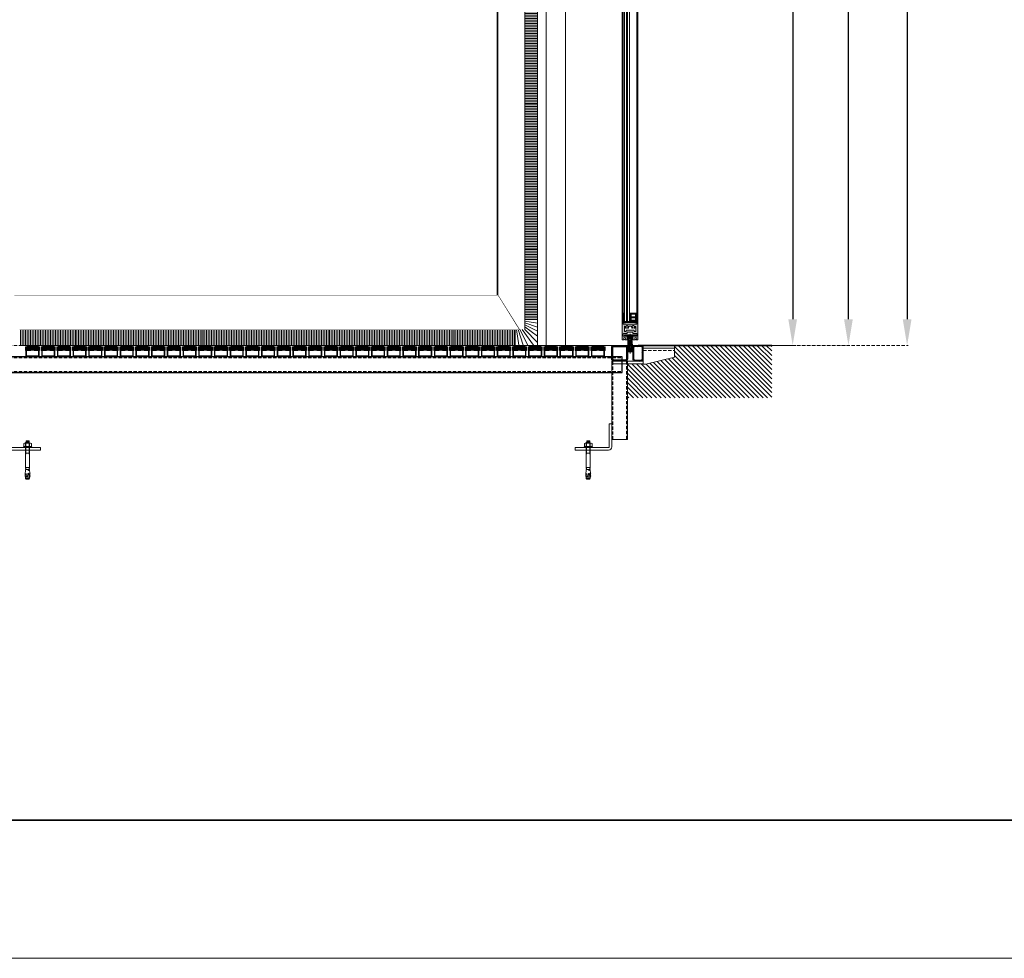
# Model space of a CAD drawing. Units: inches. Extents: x 0 to 11067, y 0 to 7826.
# Drawn here: x 5639 to 7519, y 0 to 1792 of the extents above; entities that cross this region are included whole.
import ezdxf

# ---------------------------------------------------------------- set-up
doc = ezdxf.new("R2010")
doc.units = ezdxf.units.IN
doc.header["$MEASUREMENT"] = 0
doc.set_wipeout_variables(frame=1)
for name, pattern in [('AUSGEZOGEN', [2000.1, 2000, -0.1]), ('DASHED2', [9.525, 6.35, -3.175]), ('DOT_CENTER', [14, 12, -1, 0, -1]), ('HIDDEN', [9.525, 6.35, -3.175])]:
    doc.linetypes.add(name, pattern=pattern)
doc.layers.add('-EDELSTAHL', color=152, linetype='Continuous')
doc.layers.add('-GUMMI', color=30, linetype='AUSGEZOGEN')
for name, color, linetype, lineweight in [('ALU', 2, 'Continuous', 25), ('GEZE 13', 6, 'Continuous', 13), ('GEZE 18', 1, 'Continuous', 18), ('GEZE 35', 2, 'Continuous', 35), ('GEZE ALU 13', 6, 'Continuous', 13), ('GEZE ALU 18', 1, 'Continuous', 18), ('GEZE ALU 25', 7, 'Continuous', 25), ('GEZE darkgray', 8, 'Continuous', 9), ('GEZE GLAS 13', 6, 'Continuous', 13), ('GEZE light gray', 9, 'Continuous', 9)]:
    doc.layers.add(name, color=color, linetype=linetype, lineweight=lineweight)
doc.layers.add('GEZE PRINTKADER', color=1, linetype='Continuous', lineweight=18, plot=False)
doc.styles.get("Standard").update_dxf_attribs({"font": 'arial.ttf'})
doc.dimstyles.new('GEZE 25', dxfattribs={"dimtxt": 5, "dimasz": 5, "dimexe": 2, "dimexo": 3, "dimgap": 2, "dimtad": 1, "dimdec": 1, "dimdsep": 46, "dimtxsty": 'Standard', "dimcen": -0.1, "dimclrd": 6, "dimclre": 8, "dimclrt": 7, "dimadec": 0, "dimazin": 0, "dimtfac": 0.03, "dimtdec": 1, "dimtix": 1, "dimtmove": 0, "dimatfit": 0, "dimfxl": 2, "dimtolj": 1, "dimlwd": -1, "dimlwe": 5, "dimarcsym": 0})

# ---------------------------------------------------------------- blocks, each defined once
blk = doc.blocks.new('*D458')
at = {"layer": 'Defpoints', "color": 0, "transparency": 16777216}
for p in [(6935.5, 3670.3), (6583.1, 1170.3), (7115, 1170.3)]:
    blk.add_point(p, dxfattribs=at)
at = {"layer": 'GEZE ALU 25', "color": 8, "linetype": 'HIDDEN', "lineweight": 5, "transparency": 16777216}
for p, q in [((6938.5, 3670.3), (7117, 3670.3)), ((6586.1, 1170.3), (7117, 1170.3))]:
    blk.add_line(p, q, dxfattribs=at)
at = {"layer": 'GEZE ALU 25', "color": 6, "transparency": 16777216}
blk.add_line((7115, 3620.3), (7115, 1220.3), dxfattribs=at)
for points in [[(7106.7, 3620.3), (7123.3, 3620.3), (7115, 3670.3)], [(7106.7, 1220.3), (7123.3, 1220.3), (7115, 1170.3)]]:
    blk.add_solid(points, dxfattribs=at)
at = {"layer": 'GEZE ALU 25', "color": 7, "transparency": 16777216, "insert": (7080.2, 2420.3), "char_height": 50, "attachment_point": 5, "rotation": 90}
blk.add_mtext('\\A1;Doorgangshoogte (DH)', dxfattribs=at)
blk = doc.blocks.new('*D460')
at = {"layer": 'Defpoints', "color": 0, "transparency": 16777216}
for p in [(6935.7, 3745.2), (7221.5, 3745.2), (6930.4, 1170.3)]:
    blk.add_point(p, dxfattribs=at)
at = {"layer": 'GEZE ALU 25', "color": 8, "linetype": 'HIDDEN', "lineweight": 5, "transparency": 16777216}
for p, q in [((6938.7, 3745.2), (7223.5, 3745.2)), ((6933.4, 1170.3), (7223.5, 1170.3))]:
    blk.add_line(p, q, dxfattribs=at)
at = {"layer": 'GEZE ALU 25', "color": 6, "transparency": 16777216}
blk.add_line((7221.5, 1220.3), (7221.5, 3695.2), dxfattribs=at)
for points in [[(7213.1, 3695.2), (7229.8, 3695.2), (7221.5, 3745.2)], [(7213.1, 1220.3), (7229.8, 1220.3), (7221.5, 1170.3)]]:
    blk.add_solid(points, dxfattribs=at)
at = {"layer": 'GEZE ALU 25', "color": 7, "transparency": 16777216, "insert": (7186.7, 2457.8), "char_height": 50, "attachment_point": 5, "rotation": 90}
blk.add_mtext('\\A1;Totale hoogte (GH) = LHB-40', dxfattribs=at)
blk = doc.blocks.new('*D461')
at = {"layer": 'Defpoints', "color": 0, "transparency": 16777216}
for p in [(5579.2, 3785.2), (4395.7, 1170.3), (7333.6, 1170.3)]:
    blk.add_point(p, dxfattribs=at)
at = {"layer": 'GEZE ALU 25', "color": 8, "linetype": 'HIDDEN', "lineweight": 5, "transparency": 16777216}
for p, q in [((5582.2, 3785.2), (7335.6, 3785.2)), ((4398.7, 1170.3), (7335.6, 1170.3))]:
    blk.add_line(p, q, dxfattribs=at)
at = {"layer": 'GEZE ALU 25', "color": 6, "transparency": 16777216}
blk.add_line((7333.6, 3735.2), (7333.6, 1220.3), dxfattribs=at)
for points in [[(7325.3, 3735.2), (7342, 3735.2), (7333.6, 3785.2)], [(7325.3, 1220.3), (7342, 1220.3), (7333.6, 1170.3)]]:
    blk.add_solid(points, dxfattribs=at)
at = {"layer": 'GEZE ALU 25', "color": 7, "transparency": 16777216, "insert": (7298.9, 2477.8), "char_height": 50, "attachment_point": 5, "rotation": 90}
blk.add_mtext('\\A1;Boiuwkundige sparinghoogte (LBH)', dxfattribs=at)
blk = doc.blocks.new('Lower door rail profile NC_164452')
at = {"layer": 'GEZE light gray'}
h = blk.add_hatch(color=256, dxfattribs=at)
h.dxf.hatch_style = 1
h.paths.add_polyline_path([(5.3, 1), (6, 3.3, 0.447353), (5.6, 4), (3.8, 4.3, 0.447353), (3.3, 3.8), (3.1, 1.3, 0.381833), (3.3, 1.1), (3.4, 1.1), (3.3, 0.4, -0.36397), (2.8, 0), (0.5, 0, -0.414214), (0, 0.5), (0, 49.5, -0.414214), (0.5, 50), (1.5, 50), (2, 50), (2, 49.1), (2, 45.1, -0.414214), (1.8, 44.9), (1.7, 44.9, 0.365977), (1.4, 44.6, 0.089274), (1.4, 44.5), (1.9, 43.7, -0.131652), (2, 43.4), (2, 30.5, 0.414214), (2.5, 30), (27.5, 30, 0.414214), (28, 30.5), (28, 43.4, -0.131652), (28.1, 43.7), (28.6, 44.5, 0.089274), (28.6, 44.6, 0.433242), (28.2, 44.9, -0.473285), (28, 45.1), (28, 49.5), (28, 50), (29, 50), (29.5, 50, -0.414214), (30, 49.5), (30, 0.5, -0.414214), (29.5, 0), (27.2, 0, -0.36397), (26.7, 0.4), (26.5, 1.2, 0.716348), (26.9, 1.3), (26.7, 3.8, 0.447353), (26.2, 4.3), (24.4, 4, 0.447353), (24, 3.3), (24.7, 1, 0.381833), (24.9, 0.8), (25.1, 0.8), (25.2, 0.2, -0.466308), (25, 0), (21.5, 0, -0.414214), (20.5, 1), (20.5, 6.5, -0.414214), (21, 7), (27.5, 7, 0.414214), (28, 7.5), (28, 11.5, 0.414214), (27.5, 12), (21, 12, -0.414214), (20.5, 12.5), (20.5, 14.3, 0.414214), (20, 14.8), (10, 14.8, 0.414214), (9.5, 14.3), (9.5, 12.5, -0.414214), (9, 12), (2.5, 12, 0.414214), (2, 11.5), (2, 7.5, 0.414214), (2.5, 7), (9, 7, -0.414214), (9.5, 6.5), (9.5, 1, -0.414214), (8.5, 0), (5, 0, -0.466308), (4.8, 0.2), (4.9, 0.9, 0.477683), (5.2, 0.8, 0.177819)])
h.paths.add_polyline_path([(26, 16.5, -0.414214), (25.5, 16), (23, 16, -0.414214), (22.5, 16.5), (22.5, 18.3, 0.414214), (22, 18.8), (8, 18.8, 0.414214), (7.5, 18.3), (7.5, 16.5, -0.414214), (7, 16), (4.5, 16, -0.414214), (4, 16.5), (4, 25.5, -0.414214), (4.5, 26), (4.8, 26, -0.449613), (5.3, 25.4, 0.191035), (6, 22.8, 0.238125), (6.4, 22.6), (7.3, 22.6, 0.792671), (7.5, 23.6, -0.142582), (7.3, 23.7, -0.420423), (7.8, 26.8, 0.245393), (7.9, 27), (7.9, 27.3, -0.414214), (8.2, 27.6), (9.8, 27.6, -0.414214), (10.1, 27.3), (10.1, 27, 0.245393), (10.2, 26.8, -0.420423), (10.7, 23.7, -0.142582), (10.5, 23.6, 0.828157), (10.7, 22.6, 0.021423), (10.7, 22.6), (11.6, 22.6, 0.238125), (12, 22.8, 0.191035), (12.7, 25.4, -0.449613), (13.2, 26), (16.8, 26, -0.449613), (17.3, 25.4, 0.191035), (18, 22.8, 0.238125), (18.4, 22.6), (19.3, 22.6, 0.792671), (19.5, 23.6, -0.142582), (19.3, 23.7, -0.420423), (19.8, 26.8, 0.245393), (19.9, 27), (19.9, 27.3, -0.414214), (20.2, 27.6), (21.8, 27.6, -0.414214), (22.1, 27.3), (22.1, 27, 0.245393), (22.2, 26.8, -0.420423), (22.7, 23.7, -0.142582), (22.5, 23.6, 0.828157), (22.7, 22.6, 0.021423), (22.7, 22.6), (23.6, 22.6, 0.238125), (24, 22.8, 0.191035), (24.7, 25.4, -0.267796), (24.9, 25.9), (25.8, 25.9, -0.236068), (26, 25.5)], flags=16)
at = {"layer": 'GEZE ALU 18'}
for p, q in [((1, 50), (2, 50)), ((2, 49.1), (2, 50)), ((29, 50), (28, 50)), ((28, 49.1), (28, 50))]:
    blk.add_line(p, q, dxfattribs=at)
at = {"layer": 'GEZE ALU 18', "linetype": 'Continuous'}
blk.add_lwpolyline([(4.9, 0.8), (4.8, 0.2, 0.466308), (5, 0), (8.5, 0, 0.414214), (9.5, 1), (9.5, 6.5, 0.414214), (9, 7), (2.5, 7, -0.414214), (2, 7.5), (2, 11.5, -0.414214), (2.5, 12), (9, 12, 0.414214), (9.5, 12.5), (9.5, 14.3, -0.414214), (10, 14.8), (20, 14.8, -0.414214), (20.5, 14.3), (20.5, 12.5, 0.414214), (21, 12), (27.5, 12, -0.414214), (28, 11.5), (28, 7.5, -0.414214), (27.5, 7), (21, 7, 0.414214), (20.5, 6.5), (20.5, 1, 0.414214), (21.5, 0), (25, 0, 0.466308), (25.2, 0.2), (25.1, 0.8), (24.9, 0.8, -0.381833), (24.7, 1), (24, 3.3, -0.447353), (24.4, 4), (26.2, 4.3, -0.447353), (26.7, 3.8), (26.9, 1.3, -0.381833), (26.7, 1.1), (26.6, 1.1), (26.7, 0.4, 0.36397), (27.2, 0), (29.5, 0, 0.414214), (30, 0.5), (30, 49.5, 0.414214), (29.5, 50), (28.5, 50, 0.414214), (28, 49.5), (28, 45.1, 0.414214), (28.2, 44.9), (28.3, 44.9, -0.365977), (28.6, 44.6, -0.089274), (28.6, 44.5), (28.1, 43.7, 0.131652), (28, 43.4), (28, 30.5, -0.414214), (27.5, 30), (2.5, 30, -0.414214), (2, 30.5), (2, 43.4, 0.131652), (1.9, 43.7), (1.4, 44.5, -0.089274), (1.4, 44.6, -0.365977), (1.7, 44.9), (1.8, 44.9, 0.414214), (2, 45.1), (2, 49.5, 0.414214), (1.5, 50), (0.5, 50, 0.414214), (0, 49.5), (0, 0.5, 0.414214), (0.5, 0), (2.8, 0, 0.36397), (3.3, 0.4), (3.4, 1.1), (3.3, 1.1, -0.381833), (3.1, 1.3), (3.3, 3.8, -0.447353), (3.8, 4.3), (5.6, 4, -0.447353), (6, 3.3), (5.3, 1, -0.177819), (5.2, 0.8), (4.9, 0.8), (5.1, 0.8, 0.191043), (5.2, 0.8)], format="xyb", dxfattribs=at)
for points in [[(0, 18.4), (0, 21.6)], [(4, 18.4), (4, 21.6)]]:
    blk.add_lwpolyline(points, dxfattribs=at)
blk.add_lwpolyline([(19.9, 27.3), (19.9, 27, -0.245393), (19.8, 26.8, 0.420423), (19.3, 23.7, 0.142582), (19.5, 23.6, -0.828157), (19.3, 22.6, -0.021423), (19.3, 22.6), (18.4, 22.6, -0.238125), (18, 22.8, -0.191035), (17.3, 25.4, 0.449613), (16.8, 26), (13.2, 26, 0.449613), (12.7, 25.4, -0.191035), (12, 22.8, -0.238125), (11.6, 22.6), (10.7, 22.6, -0.021423), (10.7, 22.6, -0.828157), (10.5, 23.6, 0.142582), (10.7, 23.7, 0.420423), (10.2, 26.8, -0.245393), (10.1, 27), (10.1, 27.3, 0.414214), (9.8, 27.6), (8.2, 27.6, 0.414214), (7.9, 27.3), (7.9, 27, -0.245393), (7.8, 26.8, 0.420423), (7.3, 23.7, 0.142582), (7.5, 23.6, -0.828157), (7.3, 22.6, -0.021423), (7.3, 22.6), (6.4, 22.6, -0.238125), (6, 22.8, -0.191035), (5.3, 25.4, 0.449613), (4.8, 26), (4.5, 26, 0.414214), (4, 25.5), (4, 16.5, 0.414214), (4.5, 16), (7, 16, 0.414214), (7.5, 16.5), (7.5, 18.3, -0.414214), (8, 18.8), (22, 18.8, -0.414214), (22.5, 18.3), (22.5, 16.5, 0.414214), (23, 16), (25.5, 16, 0.414214), (26, 16.5), (26, 25.5, 0.236068), (25.8, 25.9), (24.9, 25.9, 0.267796), (24.7, 25.4, -0.191035), (24, 22.8, -0.238125), (23.6, 22.6), (22.7, 22.6, -0.021423), (22.7, 22.6, -0.828157), (22.5, 23.6, 0.142582), (22.7, 23.7, 0.420423), (22.2, 26.8, -0.245393), (22.1, 27), (22.1, 27.3, 0.414214), (21.8, 27.6), (20.2, 27.6, 0.414214)], format="xyb", close=True, dxfattribs=at)
blk = doc.blocks.new('Verglasungsprofil10mm(073343)')
at = {"layer": 'GEZE darkgray'}
h = blk.add_hatch(dxfattribs=at)
h.set_pattern_fill('ANSI37', color=256, scale=5, style=0)
h.paths.add_polyline_path([(26, -13.5), (25.9, -13.6), (25.5, -13.4), (26, -12.5), (26, -6.5), (25.9, -6.6), (25.5, -6.4), (26, -5.5), (26, 0), (27.5, 0), (27.5, 0.2, 0.36397), (27.1, 0.7), (24, 1.2), (12, 1.2), (12, -2), (12.1, -1.9), (12.5, -2.1), (12, -3), (12, -15.5), (8.4, -15.5), (8.1, -15), (3.1, -15), (2.6, -15.9, -0.795358), (2, -15.8), (2, -3), (1.5, -2.1), (1.9, -1.9), (2, -2), (2, 1.2), (-1.1, 0.7, 0.367853), (-1.5, 0.2, -0.003424), (-1.5, 0.2), (-1.5, 0), (0, 0), (0, -5.5), (0.5, -6.4), (0.1, -6.6), (0, -6.5), (0, -12.5), (0.5, -13.4), (0.1, -13.6), (0, -13.5), (0, -16.1), (1.4, -17.5), (3.4, -17.5), (4, -16.5), (7.2, -16.5), (7.5, -17), (18.5, -17), (18.8, -16.5), (18.8, -16.5), (18.8, -16.5), (22, -16.5), (22.6, -17.5), (24.6, -17.5), (26, -16.1)])
h.paths.add_polyline_path([(15, -12.5), (15, -7.8), (23, -7.8), (23, -12.5)], flags=16)
h.paths.add_polyline_path([(15, -5.8), (15, -0.8), (23, -0.8), (23, -5.8)], flags=16)
at = {"layer": 'GEZE 13', "flags": 128}
blk.add_lwpolyline([(26, -6.5), (25.9, -6.6), (25.5, -6.4), (26, -5.5), (26, 0), (27.5, 0), (27.5, 0.2, 0.36397), (27.1, 0.7), (24, 1.2), (12, 1.2), (12, -2), (12.1, -1.9), (12.5, -2.1), (12, -3), (12, -15.5), (8.4, -15.5), (8.1, -15), (3.1, -15), (2.6, -15.9, -0.795358), (2, -15.8), (2, -3), (1.5, -2.1), (1.9, -1.9), (2, -2), (2, 1.2), (-1.1, 0.7, 0.367853), (-1.5, 0.2, -0.003424), (-1.5, 0.2), (-1.5, 0), (0, 0), (0, -5.5), (0.5, -6.4), (0.1, -6.6), (0, -6.5), (0, -12.5), (0.5, -13.4), (0.1, -13.6), (0, -13.5), (0, -16.1), (1.4, -17.5), (3.4, -17.5), (4, -16.5), (7.2, -16.5), (7.5, -17), (18.5, -17), (18.8, -16.5), (18.8, -16.5), (18.8, -16.5), (22, -16.5), (22.6, -17.5), (24.6, -17.5), (26, -16.1), (26, -13.5), (25.9, -13.6), (25.5, -13.4), (26, -12.5)], format="xyb", close=True, dxfattribs=at)
at = {"layer": 'GEZE 13', "elevation": 0, "flags": 128}
for points in [[(15, -5.8), (23, -5.8), (23, -0.8), (15, -0.8)], [(23, -12.5), (23, -7.8), (15, -7.8), (15, -12.5)]]:
    blk.add_lwpolyline(points, close=True, dxfattribs=at)
blk = doc.blocks.new('70489-1-0155_Filz_3__1', base_point=(112.1, 67))
at = {"layer": 'GEZE darkgray', "linetype": 'Continuous'}
h = blk.add_hatch(dxfattribs=at)
h.set_pattern_fill('_USER', color=256, angle=135, pattern_type=0)
h.set_pattern_definition([(135, (0, 0), (-0.707107, -0.707107), [])])
h.paths.add_polyline_path([(113.5, 82), (113.5, 67), (112.1, 67), (112.1, 82), (112.4, 82)])
at = {"layer": 'GEZE 13', "linetype": 'Continuous'}
for p, q in [((112.1, 82), (112.4, 82)), ((112.1, 67), (112.1, 82)), ((112.4, 82), (113.5, 82)), ((113.5, 82), (113.5, 67)), ((112.1, 67), (113.5, 67)), ((113.5, 67), (114.4, 67))]:
    blk.add_line(p, q, dxfattribs=at)
blk = doc.blocks.new('70489-1-0155_Filz__2', base_point=(118.6, 67))
at = {"layer": 'GEZE darkgray', "linetype": 'Continuous'}
h = blk.add_hatch(dxfattribs=at)
h.set_pattern_fill('_USER', color=256, scale=1.414214, angle=135, pattern_type=0)
h.set_pattern_definition([(135, (0, 0), (-1, -1), [])])
h.paths.add_polyline_path([(119.5, 82), (120.6, 82), (120.9, 82), (120.9, 67), (119.5, 67)])
at = {"layer": 'GEZE 13', "linetype": 'Continuous'}
for p, q in [((119.5, 67), (119.5, 82)), ((119.5, 82), (120.6, 82)), ((120.6, 82), (120.9, 82)), ((120.9, 82), (120.9, 67)), ((118.6, 67), (119.5, 67)), ((119.5, 67), (120.9, 67))]:
    blk.add_line(p, q, dxfattribs=at)
blk = doc.blocks.new('70489-2-0222__4', base_point=(105.5, 97))
at = {"layer": 'GEZE darkgray'}
h = blk.add_hatch(dxfattribs=at)
h.set_pattern_fill('_U', color=256, scale=2, angle=45, style=0, pattern_type=0)
h.set_pattern_definition([(45, (0, 0), (-1.414214, 1.414214), [])])
h.paths.add_polyline_path([(105.5, 97), (112.3, 97), (112.4, 97), (114.9, 97), (114.9, 97), (118.1, 97), (118.1, 97), (120.6, 97), (120.7, 97), (121.5, 97), (127.5, 97), (127.5, 100), (105.5, 100)])
at = {"layer": 'GEZE 13', "color": 1, "linetype": 'Continuous'}
for p, q in [((105.5, 100), (121.5, 100)), ((105.5, 100), (105.5, 97)), ((105.5, 97), (112.3, 97)), ((112.3, 97), (112.4, 97)), ((112.4, 97), (114.9, 97)), ((114.9, 97), (115.5, 97)), ((114.9, 97), (114.9, 97)), ((115.5, 97), (115.7, 97)), ((115.7, 97), (117.3, 97)), ((117.3, 97), (117.5, 97)), ((117.5, 97), (118.1, 97)), ((118.1, 97), (118.1, 97)), ((118.1, 97), (120.6, 97)), ((120.6, 97), (120.7, 97)), ((120.7, 97), (121.5, 97)), ((121.5, 100), (127.5, 100)), ((121.5, 97), (127.5, 97)), ((127.5, 97), (127.5, 100))]:
    blk.add_line(p, q, dxfattribs=at)
blk = doc.blocks.new('70489-2-0493__5', base_point=(112.4, 67))
at = {"layer": 'GEZE darkgray', "linetype": 'Continuous'}
h = blk.add_hatch(dxfattribs=at)
h.set_pattern_fill('_USER', color=256, scale=0.707107, angle=135, pattern_type=0)
h.set_pattern_definition([(135, (0, 0), (-0.5, -0.5), [])])
edge = h.paths.add_edge_path()
edge.add_line((118.1, 97), (117.9, 69.7))
edge.add_spline(control_points=[(117.9, 69.7), (117.9, 69.7), (117.9, 69.6), (117.8, 69.6), (117.7, 69.5), (117.7, 69.5), (117.7, 69.5)], knot_values=[0, 0, 0, 0, 0.077626, 0.155368, 0.233273, 0.311293, 0.311293, 0.311293, 0.311293], degree=3, periodic=0)
edge.add_line((117.7, 69.5), (115.3, 69.5))
edge.add_spline(control_points=[(115.3, 69.5), (115.3, 69.5), (115.3, 69.5), (115.2, 69.6), (115.1, 69.6), (115.1, 69.7), (115.1, 69.7)], knot_values=[0, 0, 0, 0, 0.078019, 0.155925, 0.233667, 0.311293, 0.311293, 0.311293, 0.311293], degree=3, periodic=0)
edge.add_line((115.1, 69.7), (114.9, 97))
edge.add_line((114.9, 97), (112.4, 97))
edge.add_line((112.4, 97), (112.4, 82))
edge.add_line((112.4, 82), (113.5, 82))
edge.add_line((113.5, 82), (113.5, 73))
edge.add_line((113.5, 73), (113.5, 67))
edge.add_line((113.5, 67), (114.4, 67))
edge.add_line((114.4, 67), (118.6, 67))
edge.add_line((118.6, 67), (119.5, 67))
edge.add_line((119.5, 67), (119.5, 73))
edge.add_line((119.5, 73), (119.5, 82))
edge.add_line((119.5, 82), (120.6, 82))
edge.add_line((120.6, 82), (120.6, 97))
edge.add_line((120.6, 97), (118.1, 97))
at = {"layer": 'GEZE 13', "linetype": 'Continuous'}
for p, q in [((112.4, 97), (114.9, 97)), ((112.4, 97), (112.4, 82)), ((114.9, 97), (115.5, 97)), ((115.1, 69.7), (114.9, 97)), ((115.5, 97), (115.7, 97)), ((115.7, 97), (117.3, 97)), ((117.3, 97), (117.5, 97)), ((117.5, 97), (118.1, 97)), ((118.1, 97), (117.9, 69.7)), ((118.1, 97), (120.6, 97)), ((120.6, 82), (120.6, 97)), ((112.4, 82), (113.5, 82)), ((113.5, 82), (113.5, 73)), ((119.5, 82), (120.6, 82)), ((119.5, 73), (119.5, 82)), ((113.5, 73), (113.5, 67)), ((113.5, 67), (114.4, 67)), ((114.4, 67), (118.6, 67)), ((117.7, 69.5), (115.3, 69.5)), ((118.6, 67), (119.5, 67)), ((119.5, 67), (119.5, 73))]:
    blk.add_line(p, q, dxfattribs=at)
at = {"layer": 'GEZE 13', "linetype": 'DOT_CENTER'}
blk.add_line((116.5, 63.8), (116.5, 101.7), dxfattribs=at)
at = {"layer": 'GEZE 13', "linetype": 'Continuous'}
for points in [[(115.3, 69.5), (115.3, 69.5), (115.2, 69.6), (115.1, 69.6), (115.1, 69.7)], [(117.9, 69.7), (117.9, 69.6), (117.8, 69.6), (117.7, 69.5), (117.7, 69.5)]]:
    blk.add_spline(points, degree=3, dxfattribs=at)
blk = doc.blocks.new('NC-leaf left-hand IANC')
at = {"layer": 'GEZE ALU 18'}
for points in [[(-15, -129.5), (-15, -2515.5)], [(-13, -129.5), (-13, -2515.5)], [(13, -129.5), (13, -2515.5)], [(15, -129.5), (15, -2515.5)]]:
    blk.add_lwpolyline(points, dxfattribs=at)
at = {"layer": 'GEZE GLAS 13'}
for p, q in [((-7, -114.5, 0), (-7, -2530.5)), ((-5, -114.5, 0), (-5, -2530.5))]:
    blk.add_line(p, q, dxfattribs=at)
blk.add_lwpolyline([(-11, -2530.5), (-1, -2530.5), (-1, -114.5), (-11, -114.5)], close=True, dxfattribs=at)
at = {"layer": '-GUMMI'}
blk.add_blockref('Lower door rail profile NC_164452', (-15, -2565.5), dxfattribs=at)
for name, p in [('70489-2-0493__5', (-4.1, -2588.5)), ('70489-1-0155_Filz_3__1', (-4.4, -2588.5)), ('70489-1-0155_Filz__2', (2.1, -2588.5))]:
    blk.add_blockref(name, p)
at = {"layer": 'Defpoints'}
blk.add_blockref('Verglasungsprofil10mm(073343)', (-13, -2515.5), dxfattribs=at)
at = {"layer": 'GEZE darkgray'}
blk.add_blockref('70489-2-0222__4', (-11, -2558.5), dxfattribs=at)
blk = doc.blocks.new('*U300')
at = {"color": 0, "linetype": 'ByBlock', "lineweight": -2, "flags": 128}
blk.add_lwpolyline([(-5, 0), (-5, -44, -0.414214), (-6, -45), (-70, -45), (-70, -50), (-6, -50, 0.414214), (0, -44), (0, 0)], format="xyb", close=True, dxfattribs=at)
blk = doc.blocks.new('Matte Emco 22mm')
at = {"layer": 'GEZE darkgray'}
h = blk.add_hatch(dxfattribs=at)
h.set_pattern_fill('ANSI37', color=256, scale=0.5, style=0)
h.set_pattern_definition([(45, (-2766.5, -1978), (-1.122532, 1.122532), []), (135, (-2766.5, -1978), (-1.122532, -1.122532), [])])
h.paths.add_polyline_path([(12.5, 13), (-12.5, 13), (-12.5, 18), (-10.5, 18), (-10.5, 22), (10.5, 22), (10.5, 18), (12.5, 18)])
h = blk.add_hatch(dxfattribs=at)
h.set_pattern_fill('ANSI37', color=256, scale=0.25, style=0)
h.set_pattern_definition([(45, (-2730.3218, -1793.4641), (-0.561266, 0.561266), []), (135, (-2730.3218, -1793.4641), (-0.561266, -0.561266), [])])
h.paths.add_polyline_path([(11.5, 0), (11.5, 1), (-11.5, 1), (-11.5, 0)])
at = {"layer": 'GEZE ALU 13'}
blk.add_lwpolyline([(11.5, 12), (11.5, 2), (-11.5, 2), (-11.5, 12), (-3, 12), (-3, 13), (-12.5, 13), (-12.5, 18), (-10.5, 18), (-10.5, 19), (-13.5, 19), (-13.5, 12), (-12.5, 12), (-12.5, 1), (12.5, 1), (12.5, 12), (13.5, 12), (13.5, 19), (10.5, 19), (10.5, 18), (12.5, 18), (12.5, 13), (3, 13), (3, 12)], close=True, dxfattribs=at)
at = {"layer": 'GEZE darkgray'}
blk.add_lwpolyline([(12.5, 13), (-12.5, 13), (-12.5, 18), (-10.5, 18), (-10.5, 22), (10.5, 22), (10.5, 18), (12.5, 18), (12.5, 13), (12.5, 13)], dxfattribs=at)
blk.add_lwpolyline([(-11.5, 0), (11.5, 0), (11.5, 1), (-11.5, 1)], close=True, dxfattribs=at)
blk = doc.blocks.new('Revo PRIME nacht afsluit 1 zijdig 2500 mm vloerring')
at = {"layer": 'GEZE darkgray', "linetype": 'ByBlock', "lineweight": -2}
h = blk.add_hatch(dxfattribs=at)
h.set_pattern_fill('ANSI31', color=256, scale=20, style=0)
h.set_pattern_definition([(45, (-21415.195, -20329.8897), (-1.76776695, 1.76776695), [])])
h.paths.add_polyline_path([(-9314.8, -29648.9), (-9336.8, -29648.9, -0.414214), (-9340.8, -29644.9), (-9340.8, -29622.9, -0.414214), (-9336.8, -29618.9), (-9314.8, -29618.9, -0.414214), (-9310.8, -29622.9), (-9310.8, -29644.9, -0.414214)])
h.paths.add_polyline_path([(-9314.8, -29646.9), (-9336.8, -29646.9, -0.414214), (-9338.8, -29644.9), (-9338.8, -29622.9, -0.414214), (-9336.8, -29620.9), (-9314.8, -29620.9, -0.414214), (-9312.8, -29622.9), (-9312.8, -29644.9, -0.414214)])
h = blk.add_hatch(dxfattribs=at)
h.set_pattern_fill('ANSI31', color=256, scale=20, style=0)
h.set_pattern_definition([(45, (-20.0838, -656), (-1.76776695, 1.76776695), [])])
edge = h.paths.add_edge_path()
edge.add_line((-9300.8, -29622.9), (-9300.8, -29644.9))
edge.add_arc((-9296.8, -29644.9), 4, 180, 270)
edge.add_line((-9296.8, -29648.9), (-9284.8, -29648.9))
edge.add_arc((-9284.8, -29644.9), 4, 270, 360)
edge.add_line((-9280.8, -29644.9), (-9280.8, -29622.9))
edge.add_arc((-9284.8, -29622.9), 4, 360, 450)
edge.add_line((-9284.8, -29618.9), (-9296.8, -29618.9))
edge.add_arc((-9296.8, -29622.9), 4, 90, 180)
edge = h.paths.add_edge_path(flags=16)
edge.add_line((-9282.8, -29622.9), (-9282.8, -29644.9))
edge.add_arc((-9284.8, -29644.9), 2, -90, 0, ccw=False)
edge.add_line((-9284.8, -29646.9), (-9296.8, -29646.9))
edge.add_arc((-9296.8, -29644.9), 2, 180, 270, ccw=False)
edge.add_line((-9298.8, -29644.9), (-9298.8, -29622.9))
edge.add_arc((-9296.8, -29622.9), 2, 90, 180, ccw=False)
edge.add_line((-9296.8, -29620.9), (-9284.8, -29620.9))
edge.add_arc((-9284.8, -29622.9), 2, 0, 90, ccw=False)
at = {"layer": '-EDELSTAHL'}
blk.add_lwpolyline([(-10501.7, -29670.9), (-9320.7, -29670.9), (-9320.7, -29640.9), (-10501.7, -29640.9)], close=True, dxfattribs=at)
at = {"layer": 'GEZE 13', "linetype": 'Continuous'}
blk.add_line((-9317.2, -29618.9), (-10471.7, -29618.9), dxfattribs=at)
at = {"layer": 'GEZE 13', "linetype": 'ByBlock'}
for p, q in [((-10462.5, -29805.5), (-10464, -29806)), ((-10464, -29806), (-10464, -29811.9)), ((-10462.5, -29805.5), (-10450.9, -29805.5)), ((-10460.7, -29804.9), (-10459.5, -29803.7)), ((-10460.7, -29853.8), (-10460.7, -29804.9)), ((-10460.7, -29804.9), (-10452.7, -29804.9)), ((-10460.4, -29806), (-10460.4, -29811.9)), ((-10459.1, -29801.4), (-10459.6, -29801.9)), ((-10453.8, -29801.9), (-10459.6, -29801.9)), ((-10459.6, -29801.9), (-10459.6, -29803.7)), ((-10459.5, -29803.7), (-10453.9, -29803.7)), ((-10459.1, -29801.4), (-10454.3, -29801.4)), ((-10453.8, -29801.9), (-10454.3, -29801.4)), ((-10452.7, -29804.9), (-10453.9, -29803.7)), ((-10453.8, -29801.9), (-10453.8, -29803.7)), ((-10453, -29806), (-10453, -29811.9)), ((-10452.7, -29853.8), (-10452.7, -29804.9)), ((-10450.9, -29805.5), (-10449.4, -29806)), ((-10449.4, -29806), (-10449.4, -29811.9)), ((-9391.6, -29805.5), (-9393.1, -29806)), ((-9393.1, -29806), (-9393.1, -29811.9)), ((-9391.6, -29805.5), (-9380, -29805.5)), ((-9389.8, -29804.9), (-9388.6, -29803.7)), ((-9389.8, -29853.8), (-9389.8, -29804.9)), ((-9389.8, -29804.9), (-9381.8, -29804.9)), ((-9389.5, -29806), (-9389.5, -29811.9)), ((-9388.2, -29801.4), (-9388.7, -29801.9)), ((-9382.9, -29801.9), (-9388.7, -29801.9)), ((-9388.7, -29801.9), (-9388.7, -29803.7)), ((-9388.6, -29803.7), (-9382.9, -29803.7)), ((-9388.2, -29801.4), (-9383.4, -29801.4)), ((-9382.9, -29801.9), (-9383.4, -29801.4)), ((-9382.9, -29801.9), (-9382.9, -29803.7)), ((-9381.8, -29804.9), (-9382.9, -29803.7)), ((-9382.1, -29806), (-9382.1, -29811.9)), ((-9381.8, -29853.8), (-9381.8, -29804.9)), ((-9380, -29805.5), (-9378.4, -29806)), ((-9378.4, -29806), (-9378.4, -29811.9)), ((-10464.7, -29812.3), (-10448.7, -29812.3)), ((-10464.7, -29812.3), (-10464.7, -29813.9)), ((-10464.7, -29813.9), (-10448.7, -29813.9)), ((-10464, -29811.9), (-10462.5, -29812.3)), ((-10462.5, -29812.3), (-10450.9, -29812.3)), ((-10460.7, -29816.2), (-10460.7, -29814)), ((-10452.7, -29824.4), (-10460.7, -29824.4)), ((-10452.7, -29816.2), (-10452.7, -29814)), ((-10449.4, -29811.9), (-10450.9, -29812.3)), ((-10448.7, -29812.3), (-10448.7, -29813.9)), ((-9393.8, -29812.3), (-9377.8, -29812.3)), ((-9393.8, -29812.3), (-9393.8, -29813.9)), ((-9393.8, -29813.9), (-9377.8, -29813.9)), ((-9393.1, -29811.9), (-9391.6, -29812.3)), ((-9391.6, -29812.3), (-9380, -29812.3)), ((-9389.8, -29816.2), (-9389.8, -29814)), ((-9381.8, -29824.4), (-9389.8, -29824.4)), ((-9381.8, -29816.2), (-9381.8, -29814)), ((-9378.4, -29811.9), (-9380, -29812.3)), ((-9377.8, -29812.3), (-9377.8, -29813.9)), ((-10461.2, -29866), (-10460.6, -29856)), ((-10460.7, -29851.8), (-10452.7, -29851.8)), ((-10452.8, -29856), (-10460.6, -29856)), ((-10459.9, -29864.5), (-10459.2, -29863.7)), ((-10459.3, -29865.2), (-10459.9, -29864.5)), ((-10459.7, -29856), (-10459.7, -29852.1)), ((-10458.6, -29864.5), (-10459.3, -29865.2)), ((-10459.2, -29863.7), (-10458.6, -29864.5)), ((-10456.2, -29866.9), (-10456, -29863.8)), ((-10455.7, -29857.3), (-10455.7, -29856)), ((-10454.8, -29857.3), (-10454.8, -29856)), ((-10454.8, -29856), (-10452.7, -29856)), ((-10454.4, -29866.7), (-10454.5, -29863.7)), ((-10453.7, -29856), (-10453.7, -29852.1)), ((-10452.3, -29863.5), (-10452.7, -29856)), ((-10452.2, -29865.1), (-10452, -29863.6)), ((-10452.2, -29863.6), (-10452, -29863.6)), ((-9390.3, -29866), (-9389.7, -29856)), ((-9389.8, -29851.8), (-9381.8, -29851.8)), ((-9381.8, -29856), (-9389.7, -29856)), ((-9389, -29864.5), (-9388.3, -29863.7)), ((-9388.4, -29865.2), (-9389, -29864.5)), ((-9388.8, -29856), (-9388.8, -29852.1)), ((-9387.7, -29864.5), (-9388.4, -29865.2)), ((-9388.3, -29863.7), (-9387.7, -29864.5)), ((-9385.2, -29866.9), (-9385.1, -29863.8)), ((-9384.8, -29857.3), (-9384.8, -29856)), ((-9383.8, -29857.3), (-9383.9, -29856)), ((-9383.9, -29856), (-9381.8, -29856)), ((-9383.4, -29866.7), (-9383.6, -29863.7)), ((-9382.8, -29856), (-9382.8, -29852.1)), ((-9381.4, -29863.5), (-9381.8, -29856)), ((-9381.3, -29865.1), (-9381.1, -29863.6)), ((-9381.3, -29863.6), (-9381.1, -29863.6)), ((-10461, -29868.5), (-10460.7, -29869.2)), ((-10460.7, -29869.2), (-10460.2, -29869.8)), ((-10460.7, -29873.2), (-10460.7, -29869.2)), ((-10460.7, -29870.3), (-10452.7, -29870.3)), ((-10452.7, -29873.2), (-10460.7, -29873.2)), ((-10459.5, -29874.4), (-10460.7, -29873.2)), ((-10457.6, -29867.8), (-10460.3, -29867.7)), ((-10460.2, -29869.8), (-10459.6, -29870.1)), ((-10459.6, -29870.1), (-10458.8, -29870.2)), ((-10453.9, -29874.4), (-10459.5, -29874.4)), ((-10458.8, -29870.2), (-10457.7, -29870)), ((-10457.7, -29870), (-10456.9, -29869.1)), ((-10456.9, -29869.1), (-10456.5, -29868)), ((-10456.5, -29868), (-10456.2, -29866.9)), ((-10454.1, -29867.6), (-10454.4, -29866.7)), ((-10453.8, -29868.6), (-10454.1, -29867.6)), ((-10452.7, -29873.2), (-10453.9, -29874.4)), ((-10453.4, -29869.5), (-10453.8, -29868.6)), ((-10452.7, -29870.1), (-10453.4, -29869.5)), ((-10452.7, -29867.7), (-10452.1, -29867.5)), ((-10452.7, -29867.7), (-10451.7, -29867.6)), ((-10452.7, -29873.2), (-10452.7, -29870.1)), ((-10452.7, -29870.1), (-10452, -29870.1)), ((-10452.1, -29867.5), (-10452.2, -29865.2)), ((-10452.1, -29867.5), (-10451.7, -29867.6)), ((-10452.1, -29868.3), (-10451.7, -29867.6)), ((-10452, -29870.1), (-10452.1, -29868.3)), ((-9390.1, -29868.5), (-9389.8, -29869.2)), ((-9389.8, -29869.2), (-9389.3, -29869.8)), ((-9389.8, -29873.2), (-9389.8, -29869.2)), ((-9389.8, -29870.3), (-9381.8, -29870.3)), ((-9381.8, -29873.2), (-9389.8, -29873.2)), ((-9388.6, -29874.4), (-9389.8, -29873.2)), ((-9386.7, -29867.8), (-9389.4, -29867.7)), ((-9389.3, -29869.8), (-9388.7, -29870.1)), ((-9388.7, -29870.1), (-9387.9, -29870.2)), ((-9383, -29874.4), (-9388.6, -29874.4)), ((-9387.9, -29870.2), (-9386.7, -29870)), ((-9386.7, -29870), (-9385.9, -29869.1)), ((-9385.9, -29869.1), (-9385.6, -29868)), ((-9385.6, -29868), (-9385.2, -29866.9)), ((-9383.2, -29867.6), (-9383.4, -29866.7)), ((-9382.9, -29868.6), (-9383.2, -29867.6)), ((-9381.8, -29873.2), (-9383, -29874.4)), ((-9382.5, -29869.5), (-9382.9, -29868.6)), ((-9381.8, -29870.1), (-9382.5, -29869.5)), ((-9381.8, -29867.7), (-9381.2, -29867.5)), ((-9381.8, -29867.7), (-9380.8, -29867.6)), ((-9381.8, -29873.2), (-9381.8, -29870.1)), ((-9381.8, -29870.1), (-9381.1, -29870.1)), ((-9381.2, -29867.5), (-9381.3, -29865.2)), ((-9381.2, -29867.5), (-9380.8, -29867.6)), ((-9381.2, -29868.3), (-9380.8, -29867.6)), ((-9381.1, -29870.1), (-9381.2, -29868.3))]:
    blk.add_line(p, q, dxfattribs=at)
at = {"layer": 'GEZE 13'}
for p, q in [((-10459.9, -29804.1), (-10459.9, -29826.4)), ((-10453.5, -29804.1), (-10453.5, -29826.4)), ((-9389, -29804.1), (-9389, -29826.4)), ((-9382.5, -29804.1), (-9382.5, -29826.4))]:
    blk.add_line(p, q, dxfattribs=at)
at = {"layer": 'GEZE 13', "linetype": 'ByBlock'}
for points in [[(-10464, -29806, -0.123662), (-10460.4, -29806)], [(-10460.4, -29806, -0.061831), (-10453, -29806)], [(-10453, -29806, -0.123662), (-10449.4, -29806)], [(-9393.1, -29806, -0.123662), (-9389.5, -29806)], [(-9389.5, -29806, -0.061831), (-9382.1, -29806)], [(-9382.1, -29806, -0.123662), (-9378.4, -29806)], [(-10460.4, -29811.9, -0.123662), (-10464, -29811.9)], [(-10453, -29811.9, -0.061831), (-10460.4, -29811.9)], [(-10449.4, -29811.9, -0.123662), (-10453, -29811.9)], [(-9389.5, -29811.9, -0.123662), (-9393.1, -29811.9)], [(-9382.1, -29811.9, -0.061831), (-9389.5, -29811.9)], [(-9378.4, -29811.9, -0.123662), (-9382.1, -29811.9)]]:
    blk.add_lwpolyline(points, format="xyb", dxfattribs=at)
for centre, radius, start, end in [((-10460, -29852.1), 0.307, 360, 90), ((-10455.2, -29863.9), 0.756, 17.8518, 173.8747), ((-10455.3, -29857.2), 0.495, 188.598, 351.4021), ((-10453.4, -29852.1), 0.307, 90, 180), ((-10447.3, -29864.1), 5.09, 173.7924, 191.5073), ((-10452.2, -29863.5), 0.101, 182.6498, 262.6498), ((-9389.1, -29852.1), 0.307, 360, 90), ((-9384.3, -29863.9), 0.756, 17.8518, 173.8747), ((-9384.3, -29857.2), 0.495, 188.598, 351.4021), ((-9382.5, -29852.1), 0.307, 90, 180), ((-9381.3, -29863.5), 0.101, 182.6498, 262.6498), ((-9376.3, -29864.1), 5.09, 173.7924, 191.5073), ((-10451.2, -29866.5), 10, 177, 191.2993), ((-10458.9, -29866.8), 1.64, 212.033, 321.967), ((-10459.4, -29876), 8.38, 77.798, 96.202), ((-10449.5, -29865.3), 4.02, 216.6493, 229.7369), ((-10452.1, -29865.2), 0.101, 115.9098, 182.6498), ((-9380.3, -29866.5), 10, 177, 191.2993), ((-9388, -29866.8), 1.64, 212.033, 321.967), ((-9388.5, -29876), 8.38, 77.798, 96.202), ((-9378.6, -29865.3), 4.02, 216.6493, 229.7369), ((-9381.2, -29865.2), 0.101, 115.9098, 182.6498)]:
    blk.add_arc(centre, radius, start, end, dxfattribs=at)
at = {"layer": 'GEZE 18', "linetype": 'Continuous'}
for p, q in [((-9310.8, -29645.4), (-9310.8, -29623.9)), ((-9340.8, -29642.9), (-9340.8, -29640.9))]:
    blk.add_line(p, q, dxfattribs=at)
at = {"layer": 'GEZE 18', "linetype": 'ByBlock', "lineweight": -2, "flags": 128}
for points in [[(-9314.8, -29648.9), (-9336.8, -29648.9, -0.414214), (-9340.8, -29644.9), (-9340.8, -29622.9, -0.414214), (-9336.8, -29618.9), (-9314.8, -29618.9, -0.414214), (-9310.8, -29622.9), (-9310.8, -29644.9, -0.414214)], [(-9314.8, -29646.9), (-9336.8, -29646.9, -0.414214), (-9338.8, -29644.9), (-9338.8, -29622.9, -0.414214), (-9336.8, -29620.9), (-9314.8, -29620.9, -0.414214), (-9312.8, -29622.9), (-9312.8, -29644.9, -0.414214)]]:
    blk.add_lwpolyline(points, format="xyb", close=True, dxfattribs=at)
at = {"layer": 'GEZE 18'}
for points in [[(-9296.8, -29618.9), (-9284.8, -29618.9, -0.414214), (-9280.8, -29622.9), (-9280.8, -29644.9, -0.414214), (-9284.8, -29648.9), (-9296.8, -29648.9, -0.414214), (-9300.8, -29644.9), (-9300.8, -29622.9, -0.414214)], [(-9296.8, -29620.9), (-9284.8, -29620.9, -0.414214), (-9282.8, -29622.9), (-9282.8, -29644.9, -0.414214), (-9284.8, -29646.9), (-9296.8, -29646.9, -0.414214), (-9298.8, -29644.9), (-9298.8, -29622.9, -0.414214)]]:
    blk.add_lwpolyline(points, format="xyb", close=True, dxfattribs=at)
for points in [[(-9280.8, -29623.9), (-9220.8, -29623.9), (-9220.8, -29618.9), (-9280.8, -29618.9)], [(-10501.7, -29670.9), (-9320.7, -29670.9), (-9320.7, -29640.9), (-10501.7, -29640.9)], [(-9310.8, -29648.9), (-9310.8, -29798.9), (-9340.8, -29798.9), (-9340.8, -29648.9)], [(-9340.8, -29649), (-9280.8, -29649), (-9280.8, -29654), (-9340.8, -29654)]]:
    blk.add_lwpolyline(points, close=True, dxfattribs=at)
blk.add_lwpolyline([(-9275.8, -29654.9), (-9280.8, -29654.9), (-9280.8, -29623.9), (-9220.8, -29623.9), (-9220.8, -29641.4), (-9275.8, -29654.9)], dxfattribs=at)
at = {"layer": 'GEZE 18', "linetype": 'DASHED2'}
for points in [[(-9280.8, -29628.9), (-9220.8, -29628.9)], [(-10501.7, -29642.9), (-9320.7, -29642.9)], [(-10501.7, -29668.9), (-9320.7, -29668.9)]]:
    blk.add_lwpolyline(points, dxfattribs=at)
blk.add_lwpolyline([(-9312.8, -29648.9), (-9312.8, -29798.9), (-9338.8, -29798.9), (-9338.8, -29648.9)], close=True, dxfattribs=at)
for p in [(-10447.2, -29640.9), (-10417.2, -29640.9), (-10387.2, -29640.9), (-10357.2, -29640.9), (-10327.2, -29640.9), (-10297.2, -29640.9), (-10267.2, -29640.9), (-10237.2, -29640.9), (-10207.2, -29640.9), (-10177.2, -29640.9), (-10147.2, -29640.9), (-10117.2, -29640.9), (-10087.2, -29640.9), (-10057.2, -29640.9), (-10027.2, -29640.9), (-9997.2, -29640.9), (-9967.2, -29640.9), (-9937.2, -29640.9), (-9907.2, -29640.9), (-9877.2, -29640.9), (-9847.2, -29640.9), (-9817.2, -29640.9), (-9787.2, -29640.9), (-9757.2, -29640.9), (-9727.2, -29640.9), (-9697.2, -29640.9), (-9667.2, -29640.9), (-9637.2, -29640.9), (-9607.2, -29640.9), (-9577.2, -29640.9), (-9547.2, -29640.9), (-9517.2, -29640.9), (-9487.2, -29640.9), (-9457.2, -29640.9), (-9427.2, -29640.9), (-9397.2, -29640.9), (-9367.2, -29640.9)]:
    blk.add_blockref('Matte Emco 22mm', p)
at = {"layer": 'GEZE 18', "xscale": -1}
blk.add_blockref('*U300', (-10501.7, -29768.9), dxfattribs=at)
at = {"layer": 'GEZE 18'}
blk.add_blockref('*U300', (-9340.8, -29768.9), dxfattribs=at)

msp = doc.modelspace()

# ---------------------------------------------------------------- hatches: boundary and pattern name
at = {"layer": 'GEZE darkgray'}
h = msp.add_hatch(dxfattribs=at)
h.set_pattern_fill('LINE', color=256)
h.set_pattern_definition([(360, (5526.2638, 1670.5644), (2e-15, 3.175), [])])
h.paths.add_polyline_path([(6603.26, 1222.03), (6627.9, 1222.03), (6627.9, 3619.06), (6603.26, 3619.06)])
h = msp.add_hatch(dxfattribs=at)
h.set_pattern_fill('LINE', color=256, angle=90)
h.set_pattern_definition([(90, (6071.8846, 1270.5644), (-3.175, 2e-15), [])])
h.paths.add_polyline_path([(6583.86, 1170.53), (6583.86, 1200.53), (5638.88, 1200.56), (5638.88, 1170.56)])
h = msp.add_hatch(dxfattribs=at)
h.set_pattern_fill('ANSI31', color=256, scale=50, style=0)
h.set_pattern_definition([(135, (6968.87, 982.9496), (4.41942, 4.41942), [])])
h.paths.add_polyline_path([(7075.08, 1070.26), (6799.5, 1070.26), (6799.5, 1135.25), (6829.5, 1135.25), (6829.5, 1134.26), (6834.5, 1134.26), (6889.5, 1147.76), (6889.58, 1170.26), (7075.08, 1170.26)])

# ---------------------------------------------------------------- linework, layer by layer
at = {"layer": 'GEZE 35'}
msp.add_lwpolyline([(263.5, 263.5), (10803.55, 263.5), (10803.55, 7562.48), (263.5, 7562.48)], close=True, dxfattribs=at)
msp.add_lwpolyline([(6819.58, 1170.26), (7075.08, 1170.26)], dxfattribs=at)
at = {"layer": 'GEZE ALU 18'}
for p, q in [((6552.13, 1265.56), (5628.38, 1265.56)), ((6592.51, 1200.56), (5638.88, 1200.56))]:
    msp.add_line(p, q, dxfattribs=at)
for points in [[(6627.9, 1170.26), (6627.9, 3670.24)], [(6603.26, 1200.56), (6603.26, 3640.56)], [(6550.71, 1265.56), (6550.71, 3575.56)], [(6552.13, 1265.56), (6552.13, 3575.56)], [(6552.13, 1265.56), (6592.48, 1200.56)]]:
    msp.add_lwpolyline(points, dxfattribs=at)
at = {"layer": 'GEZE darkgray'}
for p, q in [((6627.9, 1205.35), (6603.23, 1213.37)), ((6603.26, 1219.53), (6627.9, 1219.53)), ((6627.9, 1212.62), (6603.26, 1216.52)), ((6627.9, 1197.3), (6603.26, 1209.85)), ((6627.9, 1187.83), (6603.26, 1205.73)), ((6585.26, 1200.53), (6585.26, 1170.53)), ((6592.02, 1170.53), (6587.27, 1200.53)), ((6600.18, 1170.53), (6590.43, 1200.56)), ((6609.23, 1170.53), (6593.93, 1200.56)), ((6619.86, 1170.53), (6598.04, 1200.56)), ((6627.9, 1175.9), (6603.23, 1200.56))]:
    msp.add_line(p, q, dxfattribs=at)
for points in [[(6644.22, 1170.26), (6644.22, 3670.24)], [(6680.84, 1170.26), (6680.84, 3670.24)]]:
    msp.add_lwpolyline(points, dxfattribs=at)
at = {"layer": 'GEZE PRINTKADER', "linetype": 'Continuous'}
msp.add_lwpolyline([(0, 0), (11067.05, 0), (11067.05, 7825.98), (0, 7825.98)], close=True, dxfattribs=at)

# ---------------------------------------------------------------- block references
at = {"layer": 'ALU'}
msp.add_blockref('NC-leaf left-hand IANC', (6804.5, 3746.26), dxfattribs=at)

# ---------------------------------------------------------------- dimensions: what is measured, and where the dimension line sits
at = {"layer": 'GEZE ALU 25'}
dim = msp.add_linear_dim(base=(7221.45, 3745.24), p1=(6930.35, 1170.26), p2=(6935.72, 3745.24), angle=90, text='Totale hoogte (GH) = LHB-40', dimstyle='GEZE 25', override={"dimtxt": 50, "dimasz": 50}, dxfattribs=at)
dim.commit()
dim.dimension.update_dxf_attribs({"geometry": '*D460', "text_midpoint": (7186.68, 2457.75)})

# ---------------------------------------------------------------- next in the draw order: wipeouts: each hides what was drawn before it
msp.add_wipeout([(6552.13, 1265.56), (5628.38, 1265.56), (5628.38, 1200.4), (6592.48, 1200.56)]).dxf.layer = 'GEZE ALU 18'

# ---------------------------------------------------------------- next in the draw order: block references
msp.add_blockref('Revo PRIME nacht afsluit 1 zijdig 2500 mm vloerring', (16110.28, 30789.2))

# ---------------------------------------------------------------- next in the draw order: dimensions: what is measured, and where the dimension line sits
for base, p1, p2, text, picture, middle in [((7333.63, 1170.26), (5579.22, 3785.24), (4395.72, 1170.26), 'Boiuwkundige sparinghoogte (LBH)', '*D461', (7298.86, 2477.75)), ((7115.01, 1170.26), (6935.46, 3670.26), (6583.13, 1170.26), 'Doorgangshoogte (DH)', '*D458', (7080.24, 2420.26))]:
    dim = msp.add_linear_dim(base=base, p1=p1, p2=p2, angle=90, text=text, dimstyle='GEZE 25', override={"dimtxt": 50, "dimasz": 50}, dxfattribs=at)
    dim.commit()
    dim.dimension.update_dxf_attribs({"geometry": picture, "text_midpoint": middle})

doc.saveas('drawing.dxf')
